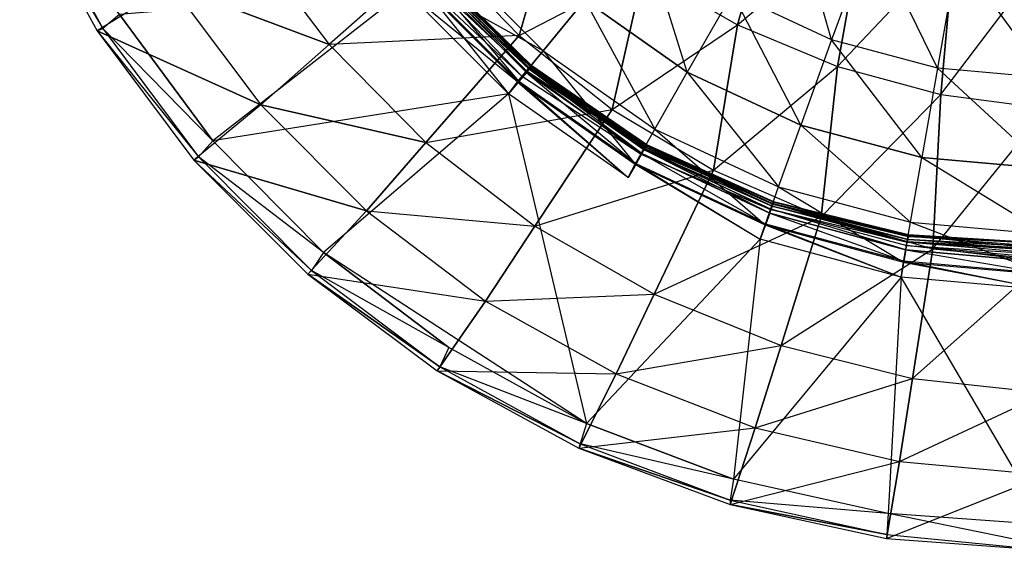
# Model space of a CAD drawing. Extents: x 0 to 0.36, y -0.49 to 0.
# Drawn here: x 0.019 to 0.173, y -0.49 to -0.407 of the extents above; entities that cross this region are included whole.
import ezdxf

# ---------------------------------------------------------------- set-up
doc = ezdxf.new("R2010")
doc.units = 0
doc.header["$MEASUREMENT"] = 0
for name, color, linetype in [('L0_TOILET_82096_5_0', 7, 'Continuous'), ('L4_TOILET_82096_5_4', 7, 'Continuous'), ('L6_TOILET_82096_5_6', 7, 'Continuous'), ('L7_TOILET_82096_5_7', 7, 'Continuous')]:
    doc.layers.add(name, color=color, linetype=linetype)

msp = doc.modelspace()

# ---------------------------------------------------------------- linework, layer by layer
at = {"layer": 'L0_TOILET_82096_5_0', "color": 8, "invisible_edges": 12}
for points in [[(0.11699, -0.399469, 0.142076), (0.137789, -0.385635, 0.114049), (0.131699, -0.407964, 0.141395), (0.11699, -0.399469, 0.142076)], [(0.131699, -0.407964, 0.141395), (0.137789, -0.385635, 0.114049), (0.151444, -0.391321, 0.113987), (0.131699, -0.407964, 0.141395)], [(0.020511, -0.386512, 0.344121), (0.019489, -0.386765, 0.340299), (0.03247, -0.408494, 0.343986), (0.020511, -0.386512, 0.344121)], [(0.019489, -0.386765, 0.340299), (0.031588, -0.40888, 0.340134), (0.03247, -0.408494, 0.343986), (0.019489, -0.386765, 0.340299)], [(0.019489, -0.386765, 0.340299), (0.043133, -0.40172, 0.291005), (0.031588, -0.40888, 0.340134), (0.019489, -0.386765, 0.340299)], [(0.035096, -0.406313, 0.345938), (0.020511, -0.386512, 0.344121), (0.03247, -0.408494, 0.343986), (0.035096, -0.406313, 0.345938)], [(0.103483, -0.389115, 0.142688), (0.097567, -0.409605, 0.172107), (0.084632, -0.396237, 0.172326), (0.103483, -0.389115, 0.142688)], [(0.097567, -0.409605, 0.172107), (0.103483, -0.389115, 0.142688), (0.11699, -0.399469, 0.142076), (0.097567, -0.409605, 0.172107)], [(0.131699, -0.407964, 0.141395), (0.151444, -0.391321, 0.113987), (0.147331, -0.414446, 0.140638), (0.131699, -0.407964, 0.141395)], [(0.147331, -0.414446, 0.140638), (0.151444, -0.391321, 0.113987), (0.165584, -0.395155, 0.113828), (0.147331, -0.414446, 0.140638)], [(0.054919, -0.393813, 0.241984), (0.067842, -0.411017, 0.241665), (0.043133, -0.40172, 0.291005), (0.054919, -0.393813, 0.241984)], [(0.054919, -0.393813, 0.241984), (0.084632, -0.396237, 0.172326), (0.067842, -0.411017, 0.241665), (0.054919, -0.393813, 0.241984)], [(0.147331, -0.414446, 0.140638), (0.165584, -0.395155, 0.113828), (0.163507, -0.418798, 0.13981), (0.147331, -0.414446, 0.140638)], [(0.163507, -0.418798, 0.13981), (0.165584, -0.395155, 0.113828), (0.179999, -0.397097, 0.113562), (0.163507, -0.418798, 0.13981)], [(0.084632, -0.396237, 0.172326), (0.097567, -0.409605, 0.172107), (0.067842, -0.411017, 0.241665), (0.084632, -0.396237, 0.172326)], [(0.163507, -0.418798, 0.13981), (0.179999, -0.397097, 0.113562), (0.179999, -0.420974, 0.138896), (0.163507, -0.418798, 0.13981)], [(0.097567, -0.409605, 0.172107), (0.11699, -0.399469, 0.142076), (0.112092, -0.421143, 0.171837), (0.097567, -0.409605, 0.172107)], [(0.112092, -0.421143, 0.171837), (0.11699, -0.399469, 0.142076), (0.131699, -0.407964, 0.141395), (0.112092, -0.421143, 0.171837)], [(0.043133, -0.40172, 0.291005), (0.057175, -0.420424, 0.29077), (0.031588, -0.40888, 0.340134), (0.043133, -0.40172, 0.291005)], [(0.043133, -0.40172, 0.291005), (0.067842, -0.411017, 0.241665), (0.057175, -0.420424, 0.29077), (0.043133, -0.40172, 0.291005)], [(0.049699, -0.426036, 0.345869), (0.035096, -0.406313, 0.345938), (0.03247, -0.408494, 0.343986), (0.049699, -0.426036, 0.345869)], [(0.03247, -0.408494, 0.343986), (0.031588, -0.40888, 0.340134), (0.04744, -0.428556, 0.343859), (0.03247, -0.408494, 0.343986)], [(0.031588, -0.40888, 0.340134), (0.046714, -0.42905, 0.339983), (0.04744, -0.428556, 0.343859), (0.031588, -0.40888, 0.340134)], [(0.031588, -0.40888, 0.340134), (0.057175, -0.420424, 0.29077), (0.046714, -0.42905, 0.339983), (0.031588, -0.40888, 0.340134)], [(0.049699, -0.426036, 0.345869), (0.03247, -0.408494, 0.343986), (0.04744, -0.428556, 0.343859), (0.049699, -0.426036, 0.345869)], [(0.112092, -0.421143, 0.171837), (0.131699, -0.407964, 0.141395), (0.127931, -0.430645, 0.171511), (0.112092, -0.421143, 0.171837)], [(0.127931, -0.430645, 0.171511), (0.131699, -0.407964, 0.141395), (0.147331, -0.414446, 0.140638), (0.127931, -0.430645, 0.171511)], [(0.097567, -0.409605, 0.172107), (0.082976, -0.426309, 0.241328), (0.067842, -0.411017, 0.241665), (0.097567, -0.409605, 0.172107)], [(0.082976, -0.426309, 0.241328), (0.097567, -0.409605, 0.172107), (0.112092, -0.421143, 0.171837), (0.082976, -0.426309, 0.241328)], [(0.067842, -0.411017, 0.241665), (0.082976, -0.426309, 0.241328), (0.057175, -0.420424, 0.29077), (0.067842, -0.411017, 0.241665)], [(0.127931, -0.430645, 0.171511), (0.147331, -0.414446, 0.140638), (0.144779, -0.437945, 0.171126), (0.127931, -0.430645, 0.171511)], [(0.144779, -0.437945, 0.171126), (0.147331, -0.414446, 0.140638), (0.163507, -0.418798, 0.13981), (0.144779, -0.437945, 0.171126)], [(0.144779, -0.437945, 0.171126), (0.163507, -0.418798, 0.13981), (0.162217, -0.44291, 0.170882), (0.144779, -0.437945, 0.171126)], [(0.162217, -0.44291, 0.170882), (0.163507, -0.418798, 0.13981), (0.179999, -0.420974, 0.138896), (0.162217, -0.44291, 0.170882)], [(0.057175, -0.420424, 0.29077), (0.07368, -0.436994, 0.290534), (0.046714, -0.42905, 0.339983), (0.057175, -0.420424, 0.29077)], [(0.057175, -0.420424, 0.29077), (0.082976, -0.426309, 0.241328), (0.07368, -0.436994, 0.290534), (0.057175, -0.420424, 0.29077)], [(0.082976, -0.426309, 0.241328), (0.112092, -0.421143, 0.171837), (0.100025, -0.439394, 0.24097), (0.082976, -0.426309, 0.241328)], [(0.100025, -0.439394, 0.24097), (0.112092, -0.421143, 0.171837), (0.127931, -0.430645, 0.171511), (0.100025, -0.439394, 0.24097)], [(0.162217, -0.44291, 0.170882), (0.179999, -0.420974, 0.138896), (0.18, -0.44463, 0.170649), (0.162217, -0.44291, 0.170882)], [(0.06697, -0.443487, 0.3458), (0.049699, -0.426036, 0.345869), (0.04744, -0.428556, 0.343859), (0.06697, -0.443487, 0.3458)], [(0.07368, -0.436994, 0.290534), (0.082976, -0.426309, 0.241328), (0.100025, -0.439394, 0.24097), (0.07368, -0.436994, 0.290534)], [(0.04744, -0.428556, 0.343859), (0.046714, -0.42905, 0.339983), (0.065119, -0.446287, 0.343742), (0.04744, -0.428556, 0.343859)], [(0.065119, -0.446287, 0.343742), (0.046714, -0.42905, 0.339983), (0.064558, -0.446864, 0.339848), (0.065119, -0.446287, 0.343742)], [(0.046714, -0.42905, 0.339983), (0.07368, -0.436994, 0.290534), (0.064558, -0.446864, 0.339848), (0.046714, -0.42905, 0.339983)], [(0.06697, -0.443487, 0.3458), (0.04744, -0.428556, 0.343859), (0.065119, -0.446287, 0.343742), (0.06697, -0.443487, 0.3458)], [(0.100025, -0.439394, 0.24097), (0.127931, -0.430645, 0.171511), (0.118657, -0.450022, 0.240589), (0.100025, -0.439394, 0.24097)], [(0.118657, -0.450022, 0.240589), (0.127931, -0.430645, 0.171511), (0.144779, -0.437945, 0.171126), (0.118657, -0.450022, 0.240589)], [(0.064558, -0.446864, 0.339848), (0.07368, -0.436994, 0.290534), (0.092322, -0.451101, 0.290297), (0.064558, -0.446864, 0.339848)], [(0.07368, -0.436994, 0.290534), (0.100025, -0.439394, 0.24097), (0.092322, -0.451101, 0.290297), (0.07368, -0.436994, 0.290534)], [(0.118657, -0.450022, 0.240589), (0.144779, -0.437945, 0.171126), (0.138504, -0.457994, 0.240183), (0.118657, -0.450022, 0.240589)], [(0.138504, -0.457994, 0.240183), (0.144779, -0.437945, 0.171126), (0.162217, -0.44291, 0.170882), (0.138504, -0.457994, 0.240183)], [(0.092322, -0.451101, 0.290297), (0.100025, -0.439394, 0.24097), (0.118657, -0.450022, 0.240589), (0.092322, -0.451101, 0.290297)], [(0.138504, -0.457994, 0.240183), (0.162217, -0.44291, 0.170882), (0.159044, -0.463156, 0.239756), (0.138504, -0.457994, 0.240183)], [(0.159044, -0.463156, 0.239756), (0.162217, -0.44291, 0.170882), (0.18, -0.44463, 0.170649), (0.159044, -0.463156, 0.239756)], [(0.08656, -0.458306, 0.345731), (0.06697, -0.443487, 0.3458), (0.065119, -0.446287, 0.343742), (0.08656, -0.458306, 0.345731)], [(0.159044, -0.463156, 0.239756), (0.18, -0.44463, 0.170649), (0.18, -0.46545, 0.239296), (0.159044, -0.463156, 0.239756)], [(0.065119, -0.446287, 0.343742), (0.064558, -0.446864, 0.339848), (0.085145, -0.461325, 0.343638), (0.065119, -0.446287, 0.343742)], [(0.08656, -0.458306, 0.345731), (0.065119, -0.446287, 0.343742), (0.085145, -0.461325, 0.343638), (0.08656, -0.458306, 0.345731)], [(0.085145, -0.461325, 0.343638), (0.064558, -0.446864, 0.339848), (0.084757, -0.461961, 0.339732), (0.085145, -0.461325, 0.343638)], [(0.064558, -0.446864, 0.339848), (0.092322, -0.451101, 0.290297), (0.084757, -0.461961, 0.339732), (0.064558, -0.446864, 0.339848)], [(0.092322, -0.451101, 0.290297), (0.118657, -0.450022, 0.240589), (0.112727, -0.462467, 0.29006), (0.092322, -0.451101, 0.290297)], [(0.112727, -0.462467, 0.29006), (0.118657, -0.450022, 0.240589), (0.138504, -0.457994, 0.240183), (0.112727, -0.462467, 0.29006)], [(0.084757, -0.461961, 0.339732), (0.092322, -0.451101, 0.290297), (0.112727, -0.462467, 0.29006), (0.084757, -0.461961, 0.339732)], [(0.10807, -0.470189, 0.345664), (0.08656, -0.458306, 0.345731), (0.085145, -0.461325, 0.343638), (0.10807, -0.470189, 0.345664)], [(0.112727, -0.462467, 0.29006), (0.138504, -0.457994, 0.240183), (0.134488, -0.47087, 0.289821), (0.112727, -0.462467, 0.29006)], [(0.134488, -0.47087, 0.289821), (0.138504, -0.457994, 0.240183), (0.159044, -0.463156, 0.239756), (0.134488, -0.47087, 0.289821)], [(0.085145, -0.461325, 0.343638), (0.084757, -0.461961, 0.339732), (0.107114, -0.473362, 0.343548), (0.085145, -0.461325, 0.343638)], [(0.10807, -0.470189, 0.345664), (0.085145, -0.461325, 0.343638), (0.107114, -0.473362, 0.343548), (0.10807, -0.470189, 0.345664)], [(0.107114, -0.473362, 0.343548), (0.084757, -0.461961, 0.339732), (0.106901, -0.474033, 0.339637), (0.107114, -0.473362, 0.343548)], [(0.084757, -0.461961, 0.339732), (0.112727, -0.462467, 0.29006), (0.106901, -0.474033, 0.339637), (0.084757, -0.461961, 0.339732)], [(0.106901, -0.474033, 0.339637), (0.112727, -0.462467, 0.29006), (0.134488, -0.47087, 0.289821), (0.106901, -0.474033, 0.339637)], [(0.134488, -0.47087, 0.289821), (0.159044, -0.463156, 0.239756), (0.157012, -0.47614, 0.289586), (0.134488, -0.47087, 0.289821)], [(0.157012, -0.47614, 0.289586), (0.159044, -0.463156, 0.239756), (0.18, -0.46545, 0.239296), (0.157012, -0.47614, 0.289586)], [(0.157012, -0.47614, 0.289586), (0.18, -0.46545, 0.239296), (0.18, -0.478212, 0.289341), (0.157012, -0.47614, 0.289586)], [(0.106901, -0.474033, 0.339637), (0.134488, -0.47087, 0.289821), (0.130541, -0.482834, 0.339565), (0.106901, -0.474033, 0.339637)], [(0.131062, -0.478889, 0.345601), (0.10807, -0.470189, 0.345664), (0.107114, -0.473362, 0.343548), (0.131062, -0.478889, 0.345601)], [(0.130541, -0.482834, 0.339565), (0.134488, -0.47087, 0.289821), (0.157012, -0.47614, 0.289586), (0.130541, -0.482834, 0.339565)], [(0.107114, -0.473362, 0.343548), (0.106901, -0.474033, 0.339637), (0.130578, -0.482153, 0.343474), (0.107114, -0.473362, 0.343548)], [(0.130578, -0.482153, 0.343474), (0.106901, -0.474033, 0.339637), (0.130541, -0.482834, 0.339565), (0.130578, -0.482153, 0.343474)], [(0.131062, -0.478889, 0.345601), (0.107114, -0.473362, 0.343548), (0.130578, -0.482153, 0.343474), (0.131062, -0.478889, 0.345601)], [(0.130541, -0.482834, 0.339565), (0.157012, -0.47614, 0.289586), (0.155015, -0.48818, 0.339521), (0.130541, -0.482834, 0.339565)], [(0.155015, -0.48818, 0.339521), (0.157012, -0.47614, 0.289586), (0.18, -0.478212, 0.289341), (0.155015, -0.48818, 0.339521)], [(0.155015, -0.48818, 0.339521), (0.18, -0.478212, 0.289341), (0.18, -0.49, 0.339492), (0.155015, -0.48818, 0.339521)], [(0.155273, -0.484233, 0.345539), (0.131062, -0.478889, 0.345601), (0.130578, -0.482153, 0.343474), (0.155273, -0.484233, 0.345539)], [(0.130578, -0.482153, 0.343474), (0.130541, -0.482834, 0.339565), (0.155032, -0.487515, 0.343418), (0.130578, -0.482153, 0.343474)], [(0.155032, -0.487515, 0.343418), (0.130541, -0.482834, 0.339565), (0.155015, -0.48818, 0.339521), (0.155032, -0.487515, 0.343418)], [(0.155273, -0.484233, 0.345539), (0.130578, -0.482153, 0.343474), (0.155032, -0.487515, 0.343418), (0.155273, -0.484233, 0.345539)], [(0.18, -0.489345, 0.34338), (0.155273, -0.484233, 0.345539), (0.155032, -0.487515, 0.343418), (0.18, -0.489345, 0.34338)], [(0.18, -0.489345, 0.34338), (0.18, -0.486066, 0.345495), (0.155273, -0.484233, 0.345539), (0.18, -0.489345, 0.34338)], [(0.155032, -0.487515, 0.343418), (0.155015, -0.48818, 0.339521), (0.18, -0.49, 0.339492), (0.155032, -0.487515, 0.343418)], [(0.155032, -0.487515, 0.343418), (0.18, -0.49, 0.339492), (0.18, -0.489345, 0.34338), (0.155032, -0.487515, 0.343418)]]:
    msp.add_3dface(points, dxfattribs=at)
at = {"layer": 'L4_TOILET_82096_5_4', "color": 8}
for points, invisible_edges in [([(0.079801, -0.402594, 0.345964), (0.035096, -0.406313, 0.345938), (0.049699, -0.426036, 0.345869), (0.079801, -0.402594, 0.345964)], 12), ([(0.095923, -0.418716, 0.34588), (0.079801, -0.402594, 0.345964), (0.049699, -0.426036, 0.345869), (0.095923, -0.418716, 0.34588)], 12), ([(0.095923, -0.418716, 0.34588), (0.049699, -0.426036, 0.345869), (0.06697, -0.443487, 0.3458), (0.095923, -0.418716, 0.34588)], 12), ([(0.10807, -0.470189, 0.345664), (0.095923, -0.418716, 0.34588), (0.06697, -0.443487, 0.3458), (0.10807, -0.470189, 0.345664)], 13), ([(0.095923, -0.418716, 0.34588), (0.10807, -0.470189, 0.345664), (0.1146, -0.431793, 0.345812), (0.095923, -0.418716, 0.34588)], 10), ([(0.1146, -0.431793, 0.345812), (0.10807, -0.470189, 0.345664), (0.135264, -0.441429, 0.345762), (0.1146, -0.431793, 0.345812)], 13), ([(0.135264, -0.441429, 0.345762), (0.10807, -0.470189, 0.345664), (0.131062, -0.478889, 0.345601), (0.135264, -0.441429, 0.345762)], 12), ([(0.157287, -0.44733, 0.345731), (0.135264, -0.441429, 0.345762), (0.131062, -0.478889, 0.345601), (0.157287, -0.44733, 0.345731)], 12), ([(0.10807, -0.470189, 0.345664), (0.06697, -0.443487, 0.3458), (0.08656, -0.458306, 0.345731), (0.10807, -0.470189, 0.345664)], 12), ([(0.155273, -0.484233, 0.345539), (0.157287, -0.44733, 0.345731), (0.131062, -0.478889, 0.345601), (0.155273, -0.484233, 0.345539)], 13), ([(0.157287, -0.44733, 0.345731), (0.155273, -0.484233, 0.345539), (0.18, -0.486066, 0.345495), (0.157287, -0.44733, 0.345731)], 10), ([(0.18, -0.486066, 0.345495), (0.18, -0.449317, 0.345721), (0.157287, -0.44733, 0.345731), (0.18, -0.486066, 0.345495)], 12)]:
    msp.add_3dface(points, dxfattribs=dict(at, invisible_edges=invisible_edges))
at = {"layer": 'L6_TOILET_82096_5_6', "color": 8}
for points, invisible_edges in [([(0.097533, -0.416794, 0.345371), (0.083113, -0.399805, 0.343999), (0.081721, -0.400981, 0.345455), (0.097533, -0.416794, 0.345371)], 13), ([(0.098093, -0.41606, 0.332607), (0.081837, -0.400817, 0.332863), (0.082705, -0.400093, 0.33366), (0.098093, -0.41606, 0.332607)], 12), ([(0.098799, -0.415225, 0.333579), (0.082705, -0.400093, 0.33366), (0.083337, -0.399567, 0.334495), (0.098799, -0.415225, 0.333579)], 12), ([(0.098799, -0.415225, 0.333579), (0.098093, -0.41606, 0.332607), (0.082705, -0.400093, 0.33366), (0.098799, -0.415225, 0.333579)], 12), ([(0.083113, -0.399805, 0.343999), (0.099127, -0.414877, 0.341924), (0.083623, -0.399366, 0.342008), (0.083113, -0.399805, 0.343999)], 10), ([(0.083113, -0.399805, 0.343999), (0.097533, -0.416794, 0.345371), (0.0987, -0.415396, 0.343916), (0.083113, -0.399805, 0.343999)], 10), ([(0.099127, -0.414877, 0.341924), (0.083113, -0.399805, 0.343999), (0.0987, -0.415396, 0.343916), (0.099127, -0.414877, 0.341924)], 13), ([(0.083923, -0.399084, 0.336056), (0.099217, -0.414732, 0.33458), (0.083337, -0.399567, 0.334495), (0.083923, -0.399084, 0.336056)], 12), ([(0.099217, -0.414732, 0.33458), (0.098799, -0.415225, 0.333579), (0.083337, -0.399567, 0.334495), (0.099217, -0.414732, 0.33458)], 12), ([(0.083623, -0.399366, 0.342008), (0.099386, -0.414554, 0.339208), (0.083903, -0.399116, 0.339028), (0.083623, -0.399366, 0.342008)], 12), ([(0.083623, -0.399366, 0.342008), (0.099127, -0.414877, 0.341924), (0.099386, -0.414554, 0.339208), (0.083623, -0.399366, 0.342008)], 12), ([(0.083903, -0.399116, 0.339028), (0.09947, -0.414446, 0.337629), (0.083924, -0.399091, 0.337471), (0.083903, -0.399116, 0.339028)], 12), ([(0.099386, -0.414554, 0.339208), (0.09947, -0.414446, 0.337629), (0.083903, -0.399116, 0.339028), (0.099386, -0.414554, 0.339208)], 12), ([(0.083924, -0.399091, 0.337471), (0.09954, -0.414355, 0.336163), (0.083923, -0.399084, 0.336056), (0.083924, -0.399091, 0.337471)], 12), ([(0.09954, -0.414355, 0.336163), (0.099217, -0.414732, 0.33458), (0.083923, -0.399084, 0.336056), (0.09954, -0.414355, 0.336163)], 12), ([(0.09947, -0.414446, 0.337629), (0.09954, -0.414355, 0.336163), (0.083924, -0.399091, 0.337471), (0.09947, -0.414446, 0.337629)], 12), ([(0.095923, -0.418716, 0.34588), (0.081721, -0.400981, 0.345455), (0.079801, -0.402594, 0.345964), (0.095923, -0.418716, 0.34588)], 13), ([(0.081721, -0.400981, 0.345455), (0.095923, -0.418716, 0.34588), (0.097533, -0.416794, 0.345371), (0.081721, -0.400981, 0.345455)], 10), ([(0.115852, -0.429622, 0.345303), (0.0987, -0.415396, 0.343916), (0.097533, -0.416794, 0.345371), (0.115852, -0.429622, 0.345303)], 13), ([(0.116647, -0.428177, 0.332367), (0.098093, -0.41606, 0.332607), (0.098799, -0.415225, 0.333579), (0.116647, -0.428177, 0.332367)], 12), ([(0.116759, -0.428044, 0.343848), (0.099127, -0.414877, 0.341924), (0.0987, -0.415396, 0.343916), (0.116759, -0.428044, 0.343848)], 10), ([(0.0987, -0.415396, 0.343916), (0.115852, -0.429622, 0.345303), (0.116759, -0.428044, 0.343848), (0.0987, -0.415396, 0.343916)], 10), ([(0.099217, -0.414732, 0.33458), (0.117178, -0.427264, 0.333513), (0.098799, -0.415225, 0.333579), (0.099217, -0.414732, 0.33458)], 12), ([(0.117178, -0.427264, 0.333513), (0.116647, -0.428177, 0.332367), (0.098799, -0.415225, 0.333579), (0.117178, -0.427264, 0.333513)], 12), ([(0.117309, -0.427067, 0.339402), (0.099386, -0.414554, 0.339208), (0.099127, -0.414877, 0.341924), (0.117309, -0.427067, 0.339402)], 10), ([(0.099127, -0.414877, 0.341924), (0.116759, -0.428044, 0.343848), (0.11709, -0.427459, 0.341856), (0.099127, -0.414877, 0.341924)], 13), ([(0.099127, -0.414877, 0.341924), (0.11709, -0.427459, 0.341856), (0.117309, -0.427067, 0.339402), (0.099127, -0.414877, 0.341924)], 12), ([(0.09954, -0.414355, 0.336163), (0.117416, -0.426858, 0.334681), (0.099217, -0.414732, 0.33458), (0.09954, -0.414355, 0.336163)], 12), ([(0.117416, -0.426858, 0.334681), (0.117178, -0.427264, 0.333513), (0.099217, -0.414732, 0.33458), (0.117416, -0.426858, 0.334681)], 12), ([(0.099386, -0.414554, 0.339208), (0.117427, -0.426855, 0.337801), (0.09947, -0.414446, 0.337629), (0.099386, -0.414554, 0.339208)], 12), ([(0.099386, -0.414554, 0.339208), (0.117309, -0.427067, 0.339402), (0.117427, -0.426855, 0.337801), (0.099386, -0.414554, 0.339208)], 13), ([(0.09947, -0.414446, 0.337629), (0.117536, -0.426658, 0.336285), (0.09954, -0.414355, 0.336163), (0.09947, -0.414446, 0.337629)], 12), ([(0.117427, -0.426855, 0.337801), (0.117536, -0.426658, 0.336285), (0.09947, -0.414446, 0.337629), (0.117427, -0.426855, 0.337801)], 12), ([(0.117536, -0.426658, 0.336285), (0.117416, -0.426858, 0.334681), (0.09954, -0.414355, 0.336163), (0.117536, -0.426658, 0.336285)], 12), ([(0.1146, -0.431793, 0.345812), (0.097533, -0.416794, 0.345371), (0.095923, -0.418716, 0.34588), (0.1146, -0.431793, 0.345812)], 13), ([(0.097533, -0.416794, 0.345371), (0.1146, -0.431793, 0.345812), (0.115852, -0.429622, 0.345303), (0.097533, -0.416794, 0.345371)], 10), ([(0.117178, -0.427264, 0.333513), (0.13691, -0.436835, 0.332146), (0.116647, -0.428177, 0.332367), (0.117178, -0.427264, 0.333513)], 12), ([(0.136739, -0.437364, 0.343797), (0.11709, -0.427459, 0.341856), (0.116759, -0.428044, 0.343848), (0.136739, -0.437364, 0.343797)], 10), ([(0.11709, -0.427459, 0.341856), (0.137128, -0.436275, 0.339614), (0.117309, -0.427067, 0.339402), (0.11709, -0.427459, 0.341856)], 12), ([(0.11709, -0.427459, 0.341856), (0.136739, -0.437364, 0.343797), (0.136966, -0.436732, 0.341805), (0.11709, -0.427459, 0.341856)], 13), ([(0.11709, -0.427459, 0.341856), (0.136966, -0.436732, 0.341805), (0.137128, -0.436275, 0.339614), (0.11709, -0.427459, 0.341856)], 12), ([(0.117416, -0.426858, 0.334681), (0.13726, -0.435879, 0.333465), (0.117178, -0.427264, 0.333513), (0.117416, -0.426858, 0.334681)], 12), ([(0.117178, -0.427264, 0.333513), (0.13726, -0.435879, 0.333465), (0.13691, -0.436835, 0.332146), (0.117178, -0.427264, 0.333513)], 12), ([(0.117309, -0.427067, 0.339402), (0.137244, -0.435948, 0.337991), (0.117427, -0.426855, 0.337801), (0.117309, -0.427067, 0.339402)], 12), ([(0.137128, -0.436275, 0.339614), (0.137244, -0.435948, 0.337991), (0.117309, -0.427067, 0.339402), (0.137128, -0.436275, 0.339614)], 12), ([(0.117536, -0.426658, 0.336285), (0.137364, -0.435602, 0.334799), (0.117416, -0.426858, 0.334681), (0.117536, -0.426658, 0.336285)], 12), ([(0.137364, -0.435602, 0.334799), (0.13726, -0.435879, 0.333465), (0.117416, -0.426858, 0.334681), (0.137364, -0.435602, 0.334799)], 12), ([(0.117427, -0.426855, 0.337801), (0.137356, -0.435632, 0.336425), (0.117536, -0.426658, 0.336285), (0.117427, -0.426855, 0.337801)], 12), ([(0.137244, -0.435948, 0.337991), (0.137356, -0.435632, 0.336425), (0.117427, -0.426855, 0.337801), (0.137244, -0.435948, 0.337991)], 12), ([(0.137356, -0.435632, 0.336425), (0.137364, -0.435602, 0.334799), (0.117536, -0.426658, 0.336285), (0.137356, -0.435632, 0.336425)], 12), ([(0.13612, -0.439075, 0.345252), (0.116759, -0.428044, 0.343848), (0.115852, -0.429622, 0.345303), (0.13612, -0.439075, 0.345252)], 13), ([(0.116759, -0.428044, 0.343848), (0.13612, -0.439075, 0.345252), (0.136739, -0.437364, 0.343797), (0.116759, -0.428044, 0.343848)], 10), ([(0.135264, -0.441429, 0.345762), (0.115852, -0.429622, 0.345303), (0.1146, -0.431793, 0.345812), (0.135264, -0.441429, 0.345762)], 13), ([(0.115852, -0.429622, 0.345303), (0.135264, -0.441429, 0.345762), (0.13612, -0.439075, 0.345252), (0.115852, -0.429622, 0.345303)], 10), ([(0.158035, -0.443073, 0.343765), (0.136966, -0.436732, 0.341805), (0.136739, -0.437364, 0.343797), (0.158035, -0.443073, 0.343765)], 10), ([(0.13726, -0.435879, 0.333465), (0.158247, -0.441811, 0.331943), (0.13691, -0.436835, 0.332146), (0.13726, -0.435879, 0.333465)], 12), ([(0.136966, -0.436732, 0.341805), (0.158239, -0.441899, 0.339844), (0.137128, -0.436275, 0.339614), (0.136966, -0.436732, 0.341805)], 12), ([(0.136966, -0.436732, 0.341805), (0.158035, -0.443073, 0.343765), (0.15815, -0.442412, 0.341773), (0.136966, -0.436732, 0.341805)], 13), ([(0.136966, -0.436732, 0.341805), (0.15815, -0.442412, 0.341773), (0.158239, -0.441899, 0.339844), (0.136966, -0.436732, 0.341805)], 12), ([(0.137128, -0.436275, 0.339614), (0.158316, -0.441455, 0.338199), (0.137244, -0.435948, 0.337991), (0.137128, -0.436275, 0.339614)], 12), ([(0.158239, -0.441899, 0.339844), (0.158316, -0.441455, 0.338199), (0.137128, -0.436275, 0.339614), (0.158239, -0.441899, 0.339844)], 12), ([(0.137244, -0.435948, 0.337991), (0.158392, -0.441016, 0.336583), (0.137356, -0.435632, 0.336425), (0.137244, -0.435948, 0.337991)], 12), ([(0.158316, -0.441455, 0.338199), (0.158392, -0.441016, 0.336583), (0.137244, -0.435948, 0.337991), (0.158316, -0.441455, 0.338199)], 12), ([(0.137364, -0.435602, 0.334799), (0.158419, -0.440845, 0.333436), (0.13726, -0.435879, 0.333465), (0.137364, -0.435602, 0.334799)], 12), ([(0.13726, -0.435879, 0.333465), (0.158419, -0.440845, 0.333436), (0.158247, -0.441811, 0.331943), (0.13726, -0.435879, 0.333465)], 12), ([(0.137356, -0.435632, 0.336425), (0.158441, -0.440727, 0.334937), (0.137364, -0.435602, 0.334799), (0.137356, -0.435632, 0.336425)], 12), ([(0.158392, -0.441016, 0.336583), (0.158441, -0.440727, 0.334937), (0.137356, -0.435632, 0.336425), (0.158392, -0.441016, 0.336583)], 12), ([(0.158441, -0.440727, 0.334937), (0.158419, -0.440845, 0.333436), (0.137364, -0.435602, 0.334799), (0.158441, -0.440727, 0.334937)], 12), ([(0.157721, -0.444864, 0.345221), (0.136739, -0.437364, 0.343797), (0.13612, -0.439075, 0.345252), (0.157721, -0.444864, 0.345221)], 13), ([(0.136739, -0.437364, 0.343797), (0.157721, -0.444864, 0.345221), (0.158035, -0.443073, 0.343765), (0.136739, -0.437364, 0.343797)], 10), ([(0.157287, -0.44733, 0.345731), (0.13612, -0.439075, 0.345252), (0.135264, -0.441429, 0.345762), (0.157287, -0.44733, 0.345731)], 13), ([(0.13612, -0.439075, 0.345252), (0.157287, -0.44733, 0.345731), (0.157721, -0.444864, 0.345221), (0.13612, -0.439075, 0.345252)], 10), ([(0.158239, -0.441899, 0.339844), (0.18, -0.443217, 0.338427), (0.158316, -0.441455, 0.338199), (0.158239, -0.441899, 0.339844)], 12), ([(0.158419, -0.440845, 0.333436), (0.18, -0.442995, 0.331761), (0.158247, -0.441811, 0.331943), (0.158419, -0.440845, 0.333436)], 12), ([(0.158316, -0.441455, 0.338199), (0.18, -0.442661, 0.336761), (0.158392, -0.441016, 0.336583), (0.158316, -0.441455, 0.338199)], 12), ([(0.18, -0.443217, 0.338427), (0.18, -0.442661, 0.336761), (0.158316, -0.441455, 0.338199), (0.18, -0.443217, 0.338427)], 12), ([(0.158392, -0.441016, 0.336583), (0.18, -0.442106, 0.335094), (0.158441, -0.440727, 0.334937), (0.158392, -0.441016, 0.336583)], 12), ([(0.18, -0.442661, 0.336761), (0.18, -0.442106, 0.335094), (0.158392, -0.441016, 0.336583), (0.18, -0.442661, 0.336761)], 12), ([(0.158441, -0.440727, 0.334937), (0.18, -0.44205, 0.333427), (0.158419, -0.440845, 0.333436), (0.158441, -0.440727, 0.334937)], 12), ([(0.158419, -0.440845, 0.333436), (0.18, -0.44205, 0.333427), (0.18, -0.442995, 0.331761), (0.158419, -0.440845, 0.333436)], 12), ([(0.18, -0.442106, 0.335094), (0.18, -0.44205, 0.333427), (0.158441, -0.440727, 0.334937), (0.18, -0.442106, 0.335094)], 12), ([(0.180008, -0.446815, 0.345209), (0.158035, -0.443073, 0.343765), (0.157721, -0.444864, 0.345221), (0.180008, -0.446815, 0.345209)], 13), ([(0.180008, -0.444998, 0.343753), (0.15815, -0.442412, 0.341773), (0.158035, -0.443073, 0.343765), (0.180008, -0.444998, 0.343753)], 10), ([(0.158035, -0.443073, 0.343765), (0.180008, -0.446815, 0.345209), (0.180008, -0.444998, 0.343753), (0.158035, -0.443073, 0.343765)], 10), ([(0.15815, -0.442412, 0.341773), (0.18, -0.443773, 0.340094), (0.158239, -0.441899, 0.339844), (0.15815, -0.442412, 0.341773)], 12), ([(0.15815, -0.442412, 0.341773), (0.180008, -0.444998, 0.343753), (0.18, -0.444328, 0.341761), (0.15815, -0.442412, 0.341773)], 13), ([(0.15815, -0.442412, 0.341773), (0.18, -0.444328, 0.341761), (0.18, -0.443773, 0.340094), (0.15815, -0.442412, 0.341773)], 12), ([(0.18, -0.443773, 0.340094), (0.18, -0.443217, 0.338427), (0.158239, -0.441899, 0.339844), (0.18, -0.443773, 0.340094)], 12), ([(0.18, -0.449317, 0.345721), (0.157721, -0.444864, 0.345221), (0.157287, -0.44733, 0.345731), (0.18, -0.449317, 0.345721)], 13), ([(0.157721, -0.444864, 0.345221), (0.18, -0.449317, 0.345721), (0.180008, -0.446815, 0.345209), (0.157721, -0.444864, 0.345221)], 10)]:
    msp.add_3dface(points, dxfattribs=dict(at, invisible_edges=invisible_edges))
at = {"layer": 'L7_TOILET_82096_5_7', "color": 8}
for points, invisible_edges in [([(0.139941, -0.387383, 0.236304), (0.146415, -0.410293, 0.240091), (0.130902, -0.403059, 0.240128), (0.139941, -0.387383, 0.236304)], 13), ([(0.146415, -0.410293, 0.240091), (0.139941, -0.387383, 0.236304), (0.152598, -0.393285, 0.236273), (0.146415, -0.410293, 0.240091)], 10), ([(0.116881, -0.393241, 0.24018), (0.123848, -0.415338, 0.251992), (0.107813, -0.40411, 0.25205), (0.116881, -0.393241, 0.24018)], 13), ([(0.123848, -0.415338, 0.251992), (0.116881, -0.393241, 0.24018), (0.130902, -0.403059, 0.240128), (0.123848, -0.415338, 0.251992)], 10), ([(0.152598, -0.393285, 0.236273), (0.162948, -0.414723, 0.240068), (0.146415, -0.410293, 0.240091), (0.152598, -0.393285, 0.236273)], 13), ([(0.162948, -0.414723, 0.240068), (0.152598, -0.393285, 0.236273), (0.166088, -0.396899, 0.236254), (0.162948, -0.414723, 0.240068)], 10), ([(0.101297, -0.411979, 0.271957), (0.081482, -0.400996, 0.299983), (0.086205, -0.396887, 0.272036), (0.101297, -0.411979, 0.271957)], 10), ([(0.086205, -0.396887, 0.272036), (0.107813, -0.40411, 0.25205), (0.101297, -0.411979, 0.271957), (0.086205, -0.396887, 0.272036)], 13), ([(0.166088, -0.396899, 0.236254), (0.18, -0.416215, 0.24006), (0.162948, -0.414723, 0.240068), (0.166088, -0.396899, 0.236254)], 13), ([(0.18, -0.416215, 0.24006), (0.166088, -0.396899, 0.236254), (0.18, -0.398116, 0.236248), (0.18, -0.416215, 0.24006)], 10), ([(0.097334, -0.416847, 0.2999), (0.079801, -0.402594, 0.335964), (0.081482, -0.400996, 0.299983), (0.097334, -0.416847, 0.2999)], 10), ([(0.081482, -0.400996, 0.299983), (0.101297, -0.411979, 0.271957), (0.097334, -0.416847, 0.2999), (0.081482, -0.400996, 0.299983)], 13), ([(0.079801, -0.402594, 0.335964), (0.097334, -0.416847, 0.2999), (0.095923, -0.418716, 0.33588), (0.079801, -0.402594, 0.335964)], 13), ([(0.130902, -0.403059, 0.240128), (0.14159, -0.423611, 0.251949), (0.123848, -0.415338, 0.251992), (0.130902, -0.403059, 0.240128)], 13), ([(0.14159, -0.423611, 0.251949), (0.130902, -0.403059, 0.240128), (0.146415, -0.410293, 0.240091), (0.14159, -0.423611, 0.251949)], 10), ([(0.107813, -0.40411, 0.25205), (0.11878, -0.42422, 0.271893), (0.101297, -0.411979, 0.271957), (0.107813, -0.40411, 0.25205)], 10), ([(0.11878, -0.42422, 0.271893), (0.107813, -0.40411, 0.25205), (0.123848, -0.415338, 0.251992), (0.11878, -0.42422, 0.271893)], 13), ([(0.146415, -0.410293, 0.240091), (0.160499, -0.428678, 0.251922), (0.14159, -0.423611, 0.251949), (0.146415, -0.410293, 0.240091)], 13), ([(0.160499, -0.428678, 0.251922), (0.146415, -0.410293, 0.240091), (0.162948, -0.414723, 0.240068), (0.160499, -0.428678, 0.251922)], 10), ([(0.101297, -0.411979, 0.271957), (0.115697, -0.429705, 0.299833), (0.097334, -0.416847, 0.2999), (0.101297, -0.411979, 0.271957)], 10), ([(0.115697, -0.429705, 0.299833), (0.101297, -0.411979, 0.271957), (0.11878, -0.42422, 0.271893), (0.115697, -0.429705, 0.299833)], 13), ([(0.123848, -0.415338, 0.251992), (0.138123, -0.43324, 0.271846), (0.11878, -0.42422, 0.271893), (0.123848, -0.415338, 0.251992)], 10), ([(0.138123, -0.43324, 0.271846), (0.123848, -0.415338, 0.251992), (0.14159, -0.423611, 0.251949), (0.138123, -0.43324, 0.271846)], 13), ([(0.162948, -0.414723, 0.240068), (0.18, -0.430384, 0.251913), (0.160499, -0.428678, 0.251922), (0.162948, -0.414723, 0.240068)], 13), ([(0.18, -0.430384, 0.251913), (0.162948, -0.414723, 0.240068), (0.18, -0.416215, 0.24006), (0.18, -0.430384, 0.251913)], 10), ([(0.097334, -0.416847, 0.2999), (0.1146, -0.431793, 0.335812), (0.095923, -0.418716, 0.33588), (0.097334, -0.416847, 0.2999)], 10), ([(0.1146, -0.431793, 0.335812), (0.097334, -0.416847, 0.2999), (0.115697, -0.429705, 0.299833), (0.1146, -0.431793, 0.335812)], 13), ([(0.11878, -0.42422, 0.271893), (0.136014, -0.439179, 0.299784), (0.115697, -0.429705, 0.299833), (0.11878, -0.42422, 0.271893)], 10), ([(0.136014, -0.439179, 0.299784), (0.11878, -0.42422, 0.271893), (0.138123, -0.43324, 0.271846), (0.136014, -0.439179, 0.299784)], 13), ([(0.14159, -0.423611, 0.251949), (0.158739, -0.438764, 0.271818), (0.138123, -0.43324, 0.271846), (0.14159, -0.423611, 0.251949)], 10), ([(0.158739, -0.438764, 0.271818), (0.14159, -0.423611, 0.251949), (0.160499, -0.428678, 0.251922), (0.158739, -0.438764, 0.271818)], 13), ([(0.160499, -0.428678, 0.251922), (0.18, -0.440624, 0.271808), (0.158739, -0.438764, 0.271818), (0.160499, -0.428678, 0.251922)], 10), ([(0.18, -0.440624, 0.271808), (0.160499, -0.428678, 0.251922), (0.18, -0.430384, 0.251913), (0.18, -0.440624, 0.271808)], 13), ([(0.115697, -0.429705, 0.299833), (0.135264, -0.441429, 0.335762), (0.1146, -0.431793, 0.335812), (0.115697, -0.429705, 0.299833)], 10), ([(0.135264, -0.441429, 0.335762), (0.115697, -0.429705, 0.299833), (0.136014, -0.439179, 0.299784), (0.135264, -0.441429, 0.335762)], 13), ([(0.138123, -0.43324, 0.271846), (0.157668, -0.444981, 0.299754), (0.136014, -0.439179, 0.299784), (0.138123, -0.43324, 0.271846)], 10), ([(0.157668, -0.444981, 0.299754), (0.138123, -0.43324, 0.271846), (0.158739, -0.438764, 0.271818), (0.157668, -0.444981, 0.299754)], 13), ([(0.136014, -0.439179, 0.299784), (0.157287, -0.44733, 0.335731), (0.135264, -0.441429, 0.335762), (0.136014, -0.439179, 0.299784)], 10), ([(0.157287, -0.44733, 0.335731), (0.136014, -0.439179, 0.299784), (0.157668, -0.444981, 0.299754), (0.157287, -0.44733, 0.335731)], 13), ([(0.158739, -0.438764, 0.271818), (0.18, -0.446935, 0.299744), (0.157668, -0.444981, 0.299754), (0.158739, -0.438764, 0.271818)], 10), ([(0.18, -0.446935, 0.299744), (0.158739, -0.438764, 0.271818), (0.18, -0.440624, 0.271808), (0.18, -0.446935, 0.299744)], 13), ([(0.157668, -0.444981, 0.299754), (0.18, -0.449317, 0.335721), (0.157287, -0.44733, 0.335731), (0.157668, -0.444981, 0.299754)], 10), ([(0.18, -0.449317, 0.335721), (0.157668, -0.444981, 0.299754), (0.18, -0.446935, 0.299744), (0.18, -0.449317, 0.335721)], 13)]:
    msp.add_3dface(points, dxfattribs=dict(at, invisible_edges=invisible_edges))

doc.saveas('drawing.dxf')
